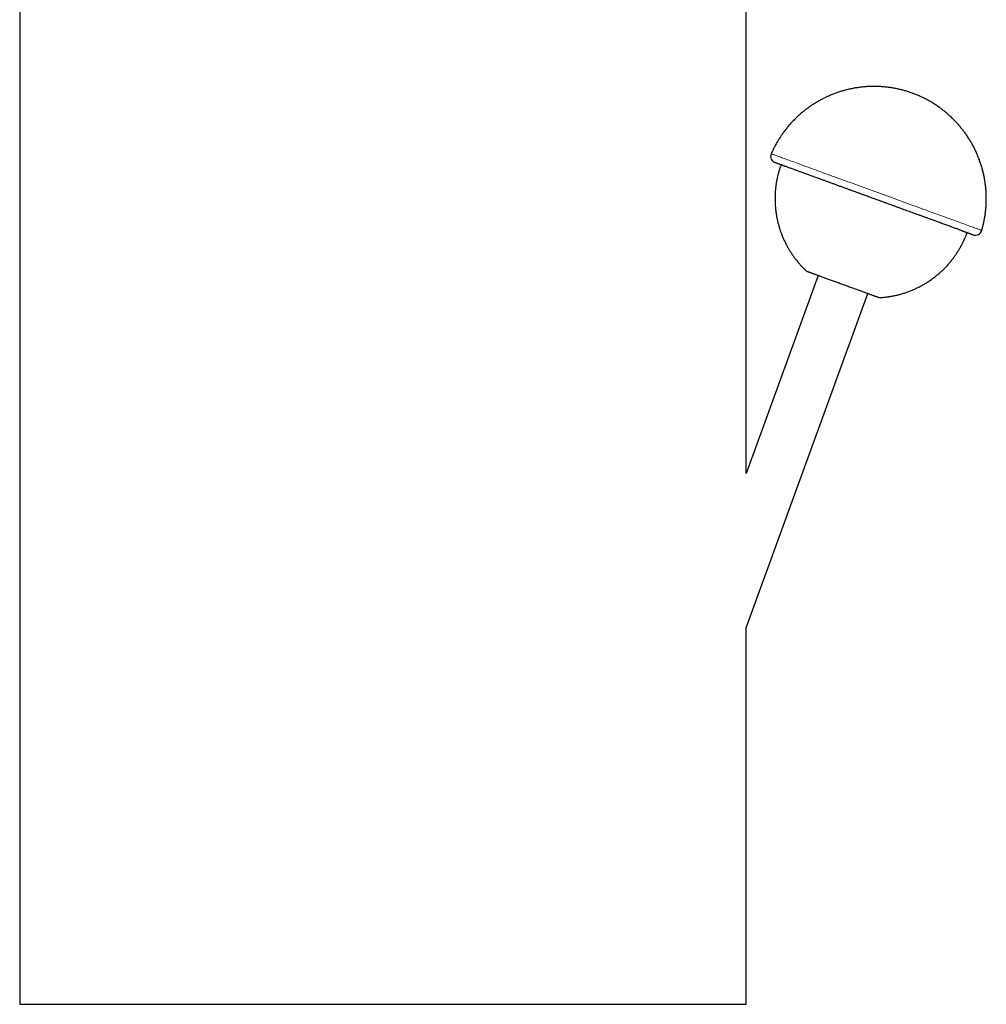
# Model space of a CAD drawing. Units: millimetres. Extents: x 8 to 655, y 12 to 559.
# Drawn here: x 151 to 224, y 347 to 421 of the extents above; entities that cross this region are included whole.
import ezdxf

# ---------------------------------------------------------------- set-up
doc = ezdxf.new("R2010")
doc.units = ezdxf.units.MM

msp = doc.modelspace()

# ---------------------------------------------------------------- linework, layer by layer
at = {"color": 7, "linetype": 'Continuous', "lineweight": 30}
for p, q in [((205.869, 387.105), (205.869, 489.125)), ((150.869, 423.575), (150.869, 346.914)), ((211.326, 402.1), (205.869, 387.105)), ((205.869, 375.41), (215.085, 400.732)), ((205.869, 346.914), (205.869, 375.41)), ((150.869, 346.914), (205.869, 346.914))]:
    msp.add_line(p, q, dxfattribs=at)
at = {"color": 252, "linetype": 'Continuous', "lineweight": 0, "flags": 128}
msp.add_lwpolyline([(207.776, 411.301), (207.776, 411.301), (207.781, 411.299), (207.792, 411.295), (207.808, 411.289), (207.83, 411.281), (207.857, 411.271), (207.889, 411.26), (207.927, 411.246), (207.97, 411.23), (208.018, 411.212), (208.072, 411.193), (208.131, 411.171), (208.195, 411.148), (208.265, 411.123), (208.339, 411.096), (208.419, 411.067), (208.504, 411.036), (208.593, 411.003), (208.688, 410.969), (208.787, 410.933), (208.891, 410.895), (209, 410.855), (209.114, 410.814), (209.231, 410.771), (209.354, 410.726), (209.481, 410.68), (209.612, 410.632), (209.747, 410.583), (209.887, 410.532), (210.03, 410.48), (210.178, 410.427), (210.329, 410.372), (210.484, 410.315), (210.642, 410.257), (210.804, 410.199), (210.97, 410.138), (211.138, 410.077), (211.31, 410.014), (211.485, 409.951), (211.663, 409.886), (211.843, 409.82), (212.027, 409.754), (212.213, 409.686), (212.401, 409.617), (212.591, 409.548), (212.784, 409.478), (212.979, 409.407), (213.175, 409.335), (213.374, 409.263), (213.574, 409.19), (213.775, 409.117), (213.978, 409.043), (214.182, 408.969), (214.387, 408.894), (214.594, 408.819), (214.8, 408.744), (215.008, 408.668), (215.216, 408.593), (215.424, 408.517), (215.633, 408.441), (215.842, 408.365), (216.05, 408.289), (216.259, 408.213), (216.467, 408.137), (216.674, 408.062), (216.881, 407.987), (217.088, 407.912), (217.293, 407.837), (217.497, 407.763), (217.7, 407.689), (217.902, 407.615), (218.102, 407.542), (218.3, 407.47), (218.497, 407.399), (218.692, 407.328), (218.885, 407.257), (219.076, 407.188), (219.264, 407.119), (219.45, 407.052), (219.634, 406.985), (219.815, 406.919), (219.993, 406.854), (220.168, 406.79), (220.34, 406.728), (220.509, 406.666), (220.675, 406.606), (220.837, 406.547), (220.996, 406.489), (221.151, 406.433), (221.303, 406.377), (221.451, 406.324), (221.594, 406.271), (221.734, 406.22), (221.87, 406.171), (222.002, 406.123), (222.129, 406.077), (222.252, 406.032), (222.37, 405.989), (222.484, 405.947), (222.593, 405.908), (222.698, 405.87), (222.798, 405.833), (222.893, 405.799), (222.983, 405.766), (223.068, 405.735), (223.148, 405.706), (223.223, 405.678), (223.293, 405.653), (223.358, 405.629), (223.417, 405.608), (223.471, 405.588), (223.52, 405.57), (223.564, 405.554), (223.602, 405.54), (223.635, 405.528), (223.663, 405.518), (223.685, 405.51), (223.701, 405.504), (223.713, 405.5), (223.718, 405.498), (223.719, 405.498)], dxfattribs=at)
at = {"color": 7, "linetype": 'Continuous', "lineweight": 30}
for centre, start, end in [((208.234, 411.101), 156.41668, 250), ((223.239, 405.639), 250, 343.58332)]:
    msp.add_arc(centre, 0.5, start, end, dxfattribs=at)
for points, knots in [([(223.719, 405.498), (223.73, 405.535), (223.752, 405.611), (223.783, 405.727), (223.815, 405.849), (223.845, 405.973), (223.873, 406.1), (223.9, 406.23), (223.925, 406.361), (223.949, 406.494), (223.97, 406.628), (223.99, 406.764), (224.007, 406.9), (224.022, 407.038), (224.035, 407.177), (224.046, 407.316), (224.054, 407.457), (224.061, 407.597), (224.064, 407.739), (224.066, 407.881), (224.065, 408.023), (224.062, 408.165), (224.056, 408.308), (224.048, 408.451), (224.038, 408.594), (224.025, 408.737), (224.009, 408.88), (223.992, 409.023), (223.971, 409.166), (223.949, 409.309), (223.923, 409.451), (223.896, 409.593), (223.866, 409.735), (223.833, 409.876), (223.798, 410.017), (223.761, 410.158), (223.721, 410.297), (223.679, 410.437), (223.634, 410.575), (223.587, 410.713), (223.538, 410.85), (223.486, 410.987), (223.432, 411.122), (223.375, 411.257), (223.317, 411.39), (223.255, 411.523), (223.192, 411.655), (223.126, 411.785), (223.058, 411.915), (222.988, 412.043), (222.916, 412.17), (222.841, 412.296), (222.764, 412.421), (222.686, 412.544), (222.605, 412.666), (222.521, 412.786), (222.436, 412.905), (222.349, 413.023), (222.26, 413.139), (222.168, 413.254), (222.075, 413.367), (221.98, 413.479), (221.882, 413.588), (221.783, 413.696), (221.682, 413.803), (221.58, 413.908), (221.475, 414.011), (221.369, 414.112), (221.261, 414.211), (221.151, 414.308), (221.039, 414.404), (220.926, 414.497), (220.811, 414.589), (220.695, 414.679), (220.577, 414.766), (220.458, 414.852), (220.337, 414.935), (220.215, 415.017), (220.091, 415.096), (219.966, 415.173), (219.84, 415.248), (219.712, 415.321), (219.583, 415.391), (219.453, 415.46), (219.322, 415.526), (219.189, 415.589), (219.056, 415.651), (218.921, 415.71), (218.786, 415.767), (218.649, 415.822), (218.512, 415.874), (218.373, 415.923), (218.234, 415.971), (218.094, 416.016), (217.953, 416.058), (217.812, 416.098), (217.67, 416.136), (217.527, 416.171), (217.383, 416.204), (217.239, 416.234), (217.095, 416.262), (216.95, 416.287), (216.805, 416.31), (216.659, 416.33), (216.513, 416.348), (216.366, 416.363), (216.22, 416.375), (216.073, 416.385), (215.926, 416.393), (215.779, 416.398), (215.631, 416.4), (215.484, 416.4), (215.337, 416.397), (215.19, 416.392), (215.042, 416.384), (214.895, 416.374), (214.749, 416.361), (214.602, 416.346), (214.456, 416.328), (214.31, 416.307), (214.164, 416.284), (214.019, 416.259), (213.874, 416.231), (213.73, 416.2), (213.586, 416.167), (213.443, 416.131), (213.3, 416.093), (213.159, 416.053), (213.017, 416.01), (212.877, 415.964), (212.737, 415.916), (212.598, 415.866), (212.46, 415.813), (212.323, 415.758), (212.187, 415.7), (212.052, 415.64), (211.917, 415.578), (211.784, 415.513), (211.652, 415.446), (211.521, 415.377), (211.392, 415.305), (211.263, 415.231), (211.136, 415.155), (211.01, 415.077), (210.885, 414.996), (210.762, 414.913), (210.64, 414.828), (210.519, 414.741), (210.4, 414.651), (210.282, 414.559), (210.166, 414.466), (210.052, 414.37), (209.939, 414.272), (209.827, 414.172), (209.718, 414.069), (209.61, 413.965), (209.503, 413.859), (209.398, 413.75), (209.296, 413.64), (209.194, 413.527), (209.095, 413.413), (208.997, 413.296), (208.901, 413.177), (208.807, 413.056), (208.715, 412.933), (208.628, 412.812), (208.546, 412.694), (208.469, 412.579), (208.393, 412.462), (208.32, 412.345), (208.248, 412.226), (208.179, 412.106), (208.111, 411.986), (208.046, 411.864), (207.983, 411.742), (207.922, 411.619), (207.864, 411.497), (207.815, 411.392), (207.787, 411.327), (207.777, 411.304)], [0, 0, 0, 0, 0.004473, 0.009251, 0.014154, 0.019157, 0.024244, 0.029399, 0.034612, 0.039875, 0.045182, 0.050527, 0.055905, 0.061313, 0.066748, 0.072206, 0.077686, 0.083185, 0.088701, 0.094234, 0.099781, 0.105342, 0.110915, 0.116499, 0.122093, 0.127697, 0.13331, 0.13893, 0.144558, 0.150193, 0.155835, 0.161482, 0.167135, 0.172792, 0.178455, 0.184121, 0.189792, 0.195467, 0.201145, 0.206826, 0.212511, 0.218198, 0.223888, 0.229581, 0.235276, 0.240973, 0.246672, 0.252373, 0.258076, 0.26378, 0.269487, 0.275194, 0.280904, 0.286614, 0.292326, 0.298039, 0.303754, 0.309469, 0.315185, 0.320903, 0.326621, 0.33234, 0.33806, 0.343781, 0.349503, 0.355225, 0.360948, 0.366672, 0.372396, 0.378121, 0.383847, 0.389573, 0.3953, 0.401028, 0.406756, 0.412484, 0.418213, 0.423942, 0.429672, 0.435403, 0.441133, 0.446865, 0.452596, 0.458328, 0.464061, 0.469794, 0.475527, 0.481261, 0.486995, 0.492729, 0.498464, 0.5042, 0.509935, 0.515671, 0.521408, 0.527145, 0.532882, 0.53862, 0.544358, 0.550096, 0.555835, 0.561575, 0.567315, 0.573055, 0.578796, 0.584537, 0.590278, 0.596021, 0.601763, 0.607506, 0.61325, 0.618995, 0.624739, 0.630485, 0.636231, 0.641978, 0.647725, 0.653473, 0.659222, 0.664972, 0.670722, 0.676474, 0.682226, 0.687979, 0.693734, 0.699489, 0.705245, 0.711002, 0.716761, 0.722521, 0.728282, 0.734045, 0.73981, 0.745576, 0.751343, 0.757113, 0.762885, 0.768659, 0.774435, 0.780213, 0.785994, 0.791778, 0.797565, 0.803355, 0.809149, 0.814946, 0.820748, 0.826554, 0.832364, 0.83818, 0.844002, 0.849829, 0.855664, 0.861505, 0.867355, 0.873213, 0.879081, 0.88496, 0.89085, 0.896753, 0.902671, 0.908606, 0.914559, 0.920532, 0.926529, 0.932552, 0.93797, 0.943385, 0.948797, 0.954206, 0.95961, 0.965008, 0.970399, 0.975779, 0.981144, 0.986487, 0.991795, 0.997043, 1, 1, 1, 1]), ([(222.15, 405.504), (222.113, 405.517), (222.038, 405.544), (221.918, 405.588), (221.793, 405.634), (221.661, 405.681), (221.524, 405.731), (221.38, 405.784), (221.233, 405.837), (221.084, 405.892), (220.934, 405.946), (220.78, 406.002), (220.621, 406.06), (220.457, 406.12), (220.281, 406.184), (220.092, 406.253), (219.889, 406.326), (219.682, 406.402), (219.47, 406.479), (219.254, 406.558), (219.044, 406.634), (218.841, 406.708), (218.648, 406.778), (218.452, 406.85), (218.254, 406.922), (218.053, 406.995), (217.85, 407.069), (217.639, 407.145), (217.42, 407.225), (217.194, 407.308), (216.965, 407.391), (216.736, 407.474), (216.505, 407.558), (216.274, 407.642), (216.061, 407.72), (215.865, 407.791), (215.686, 407.856), (215.507, 407.921), (215.328, 407.987), (215.149, 408.052), (214.97, 408.117), (214.773, 408.189), (214.557, 408.267), (214.324, 408.352), (214.093, 408.436), (213.862, 408.52), (213.634, 408.603), (213.406, 408.686), (213.17, 408.772), (212.929, 408.86), (212.683, 408.949), (212.441, 409.037), (212.203, 409.124), (211.975, 409.207), (211.759, 409.286), (211.553, 409.36), (211.353, 409.434), (211.156, 409.505), (210.964, 409.575), (210.777, 409.643), (210.609, 409.704), (210.459, 409.759), (210.325, 409.808), (210.194, 409.855), (210.066, 409.902), (209.942, 409.947), (209.821, 409.991), (209.695, 410.037), (209.563, 410.085), (209.429, 410.134), (209.301, 410.18), (209.179, 410.225), (209.062, 410.267), (208.95, 410.308), (208.852, 410.344), (208.765, 410.375), (208.69, 410.403), (208.619, 410.429), (208.552, 410.453), (208.489, 410.476), (208.43, 410.497), (208.369, 410.52), (208.307, 410.542), (208.248, 410.564), (208.197, 410.582), (208.154, 410.598), (208.119, 410.611), (208.092, 410.62), (208.074, 410.627), (208.064, 410.631), (208.064, 410.631), (208.064, 410.631)], [0, 0, 0, 0, 0.011631, 0.023239, 0.034837, 0.046434, 0.058043, 0.069673, 0.081598, 0.092594, 0.103578, 0.114558, 0.125544, 0.136546, 0.147572, 0.160254, 0.17291, 0.185555, 0.198202, 0.210866, 0.223562, 0.234362, 0.245141, 0.25591, 0.266676, 0.277448, 0.288236, 0.299047, 0.310826, 0.322583, 0.33433, 0.346078, 0.357839, 0.369623, 0.381216, 0.390256, 0.399286, 0.408313, 0.417342, 0.426377, 0.435424, 0.444488, 0.456396, 0.468282, 0.480157, 0.492033, 0.503922, 0.515835, 0.527933, 0.541273, 0.554598, 0.567922, 0.581264, 0.594639, 0.606787, 0.618912, 0.631024, 0.643137, 0.655264, 0.667417, 0.679394, 0.688738, 0.698072, 0.707402, 0.716733, 0.726071, 0.735422, 0.744792, 0.756311, 0.76781, 0.7793, 0.790791, 0.802293, 0.813819, 0.825542, 0.834784, 0.844018, 0.853247, 0.862477, 0.871715, 0.880965, 0.890233, 0.90283, 0.915402, 0.927963, 0.940527, 0.953107, 0.965717, 0.978399, 0.991056, 1, 1, 1, 1]), ([(208.518, 410.465), (208.502, 410.422), (208.48, 410.361), (208.449, 410.269), (208.423, 410.189), (208.393, 410.094), (208.363, 409.993), (208.333, 409.886), (208.303, 409.775), (208.275, 409.661), (208.248, 409.543), (208.222, 409.424), (208.197, 409.302), (208.175, 409.178), (208.154, 409.053), (208.136, 408.927), (208.119, 408.799), (208.105, 408.67), (208.093, 408.54), (208.083, 408.41), (208.075, 408.278), (208.069, 408.146), (208.066, 408.014), (208.065, 407.881), (208.067, 407.747), (208.071, 407.614), (208.077, 407.48), (208.086, 407.345), (208.097, 407.211), (208.111, 407.077), (208.127, 406.943), (208.145, 406.809), (208.166, 406.675), (208.189, 406.541), (208.215, 406.408), (208.243, 406.275), (208.274, 406.142), (208.307, 406.01), (208.343, 405.879), (208.381, 405.747), (208.421, 405.617), (208.464, 405.487), (208.509, 405.358), (208.557, 405.23), (208.607, 405.102), (208.659, 404.976), (208.713, 404.85), (208.77, 404.725), (208.83, 404.601), (208.891, 404.479), (208.955, 404.357), (209.021, 404.237), (209.089, 404.117), (209.159, 403.999), (209.232, 403.883), (209.307, 403.767), (209.383, 403.653), (209.462, 403.54), (209.543, 403.429), (209.626, 403.319), (209.712, 403.211), (209.799, 403.105), (209.888, 403), (209.979, 402.896), (210.071, 402.794), (210.166, 402.694), (210.263, 402.596), (210.355, 402.505), (210.416, 402.448), (210.444, 402.422)], [0, 0, 0, 0, 0.015784, 0.022319, 0.033158, 0.044448, 0.056589, 0.069287, 0.082426, 0.095909, 0.109671, 0.123662, 0.137844, 0.152187, 0.16667, 0.181272, 0.19598, 0.210781, 0.225664, 0.240621, 0.255644, 0.270726, 0.285861, 0.301045, 0.316273, 0.331542, 0.346846, 0.362185, 0.377553, 0.39295, 0.408373, 0.423819, 0.439286, 0.454774, 0.47028, 0.485803, 0.501341, 0.516895, 0.532461, 0.54804, 0.563631, 0.579232, 0.594843, 0.610464, 0.626092, 0.641729, 0.657374, 0.673025, 0.688683, 0.704348, 0.720017, 0.735692, 0.751372, 0.767057, 0.782747, 0.79844, 0.814138, 0.829839, 0.845543, 0.861251, 0.876963, 0.892677, 0.908393, 0.924113, 0.939835, 0.95556, 0.971287, 0.987016, 1, 1, 1, 1]), ([(222.15, 405.504), (222.184, 405.491), (222.252, 405.467), (222.347, 405.432), (222.436, 405.4), (222.514, 405.371), (222.581, 405.347), (222.639, 405.326), (222.695, 405.305), (222.756, 405.283), (222.819, 405.26), (222.88, 405.238), (222.933, 405.219), (222.977, 405.202), (223.011, 405.19), (223.036, 405.181), (223.054, 405.175), (223.064, 405.171), (223.069, 405.169), (223.068, 405.169), (223.068, 405.17)], [0, 0, 0, 0, 0.057494, 0.114878, 0.172199, 0.229504, 0.27455, 0.319639, 0.364794, 0.412648, 0.48096, 0.549163, 0.617337, 0.685562, 0.753917, 0.811804, 0.86956, 0.927232, 0.984869, 1, 1, 1, 1]), ([(215.968, 400.411), (215.988, 400.412), (216.054, 400.416), (216.166, 400.424), (216.304, 400.436), (216.442, 400.451), (216.579, 400.469), (216.716, 400.489), (216.853, 400.511), (216.989, 400.536), (217.125, 400.564), (217.26, 400.594), (217.395, 400.626), (217.529, 400.661), (217.663, 400.699), (217.796, 400.739), (217.928, 400.781), (218.059, 400.826), (218.189, 400.874), (218.319, 400.923), (218.448, 400.976), (218.576, 401.03), (218.702, 401.087), (218.828, 401.146), (218.953, 401.208), (219.077, 401.272), (219.199, 401.339), (219.32, 401.407), (219.44, 401.478), (219.559, 401.551), (219.677, 401.627), (219.793, 401.704), (219.907, 401.784), (220.021, 401.866), (220.133, 401.95), (220.243, 402.037), (220.352, 402.125), (220.459, 402.216), (220.565, 402.309), (220.669, 402.404), (220.772, 402.501), (220.873, 402.6), (220.972, 402.701), (221.069, 402.804), (221.165, 402.91), (221.259, 403.017), (221.351, 403.127), (221.441, 403.238), (221.53, 403.352), (221.614, 403.464), (221.693, 403.574), (221.767, 403.681), (221.839, 403.79), (221.91, 403.899), (221.978, 404.01), (222.045, 404.122), (222.109, 404.234), (222.172, 404.348), (222.232, 404.462), (222.29, 404.577), (222.345, 404.692), (222.398, 404.806), (222.448, 404.918), (222.491, 405.021), (222.528, 405.111), (222.561, 405.195), (222.589, 405.268), (222.606, 405.316), (222.613, 405.335)], [0, 0, 0, 0, 0.006946, 0.022744, 0.038544, 0.054347, 0.070152, 0.08596, 0.10177, 0.117583, 0.133398, 0.149217, 0.165038, 0.180864, 0.196692, 0.212525, 0.228361, 0.244202, 0.260047, 0.275897, 0.291753, 0.307614, 0.32348, 0.339353, 0.355233, 0.37112, 0.387015, 0.402919, 0.418831, 0.434754, 0.450687, 0.466632, 0.482589, 0.49856, 0.514546, 0.530548, 0.546568, 0.562608, 0.578668, 0.594752, 0.610863, 0.627002, 0.643172, 0.659378, 0.675624, 0.691914, 0.708253, 0.72465, 0.741111, 0.757645, 0.772537, 0.787424, 0.802302, 0.817171, 0.832027, 0.846867, 0.861685, 0.876475, 0.891223, 0.90591, 0.9205, 0.934923, 0.949018, 0.962312, 0.973362, 0.982349, 0.993078, 1, 1, 1, 1]), ([(210.444, 402.422), (210.444, 402.422), (210.442, 402.422), (210.448, 402.42), (210.461, 402.415), (210.484, 402.407), (210.515, 402.396), (210.554, 402.381), (210.602, 402.364), (210.658, 402.344), (210.723, 402.32), (210.796, 402.293), (210.875, 402.264), (210.961, 402.233), (211.055, 402.199), (211.156, 402.162), (211.265, 402.123), (211.38, 402.081), (211.498, 402.038), (211.621, 401.993), (211.751, 401.946), (211.886, 401.897), (212.026, 401.846), (212.169, 401.794), (212.314, 401.741), (212.46, 401.688), (212.61, 401.633), (212.764, 401.577), (212.92, 401.52), (213.076, 401.464), (213.23, 401.407), (213.383, 401.352), (213.537, 401.296), (213.692, 401.239), (213.846, 401.183), (213.997, 401.128), (214.143, 401.075), (214.286, 401.023), (214.427, 400.972), (214.565, 400.922), (214.7, 400.873), (214.829, 400.826), (214.951, 400.781), (215.067, 400.739), (215.178, 400.698), (215.285, 400.66), (215.385, 400.623), (215.476, 400.59), (215.558, 400.56), (215.606, 400.543), (215.63, 400.534)], [0, 0, 0, 0, 0.001377, 0.022962, 0.044564, 0.066149, 0.087125, 0.108116, 0.129092, 0.150676, 0.172279, 0.193863, 0.214839, 0.23583, 0.256806, 0.27839, 0.299993, 0.321577, 0.342553, 0.363544, 0.38452, 0.406104, 0.427707, 0.449291, 0.470267, 0.491258, 0.512234, 0.533818, 0.555421, 0.577005, 0.597981, 0.618973, 0.639948, 0.661533, 0.683135, 0.70472, 0.725695, 0.746686, 0.767662, 0.789247, 0.810849, 0.832434, 0.853409, 0.874401, 0.895376, 0.916961, 0.938563, 0.960148, 0.980046, 1, 1, 1, 1]), ([(215.63, 400.534), (215.653, 400.525), (215.701, 400.508), (215.762, 400.486), (215.817, 400.466), (215.864, 400.449), (215.903, 400.435), (215.933, 400.424), (215.953, 400.416), (215.966, 400.412), (215.967, 400.411), (215.968, 400.411)], [0, 0, 0, 0, 0.110818, 0.22172, 0.332538, 0.446575, 0.560704, 0.67474, 0.785558, 0.896461, 1, 1, 1, 1])]:
    msp.add_open_spline(points, degree=3, knots=knots, dxfattribs=at)

doc.saveas('drawing.dxf')
